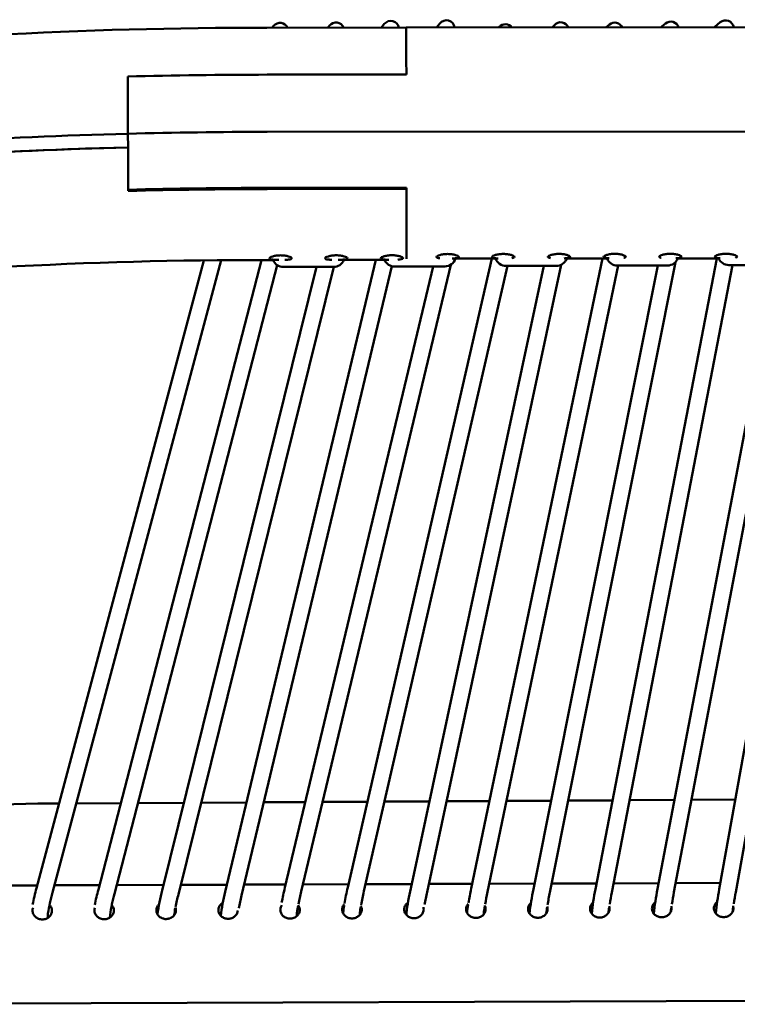
# Model space of a CAD drawing. Units: millimetres. Extents: x 0 to 420, y 0 to 247.
# Drawn here: x 247 to 264, y 221 to 245 of the extents above; entities that cross this region are included whole.
import ezdxf

# ---------------------------------------------------------------- set-up
doc = ezdxf.new("R2010")
doc.units = ezdxf.units.MM
doc.header["$LTSCALE"] = 0.75
doc.layers.add('Visible', color=7, linetype='Continuous', lineweight=50)

msp = doc.modelspace()

# ---------------------------------------------------------------- linework, layer by layer
at = {"layer": 'Visible', "extrusion": (0, 0, -1)}
for p, q in [((378.01482, 244.64365), (256.04544, 244.5328)), ((256.77376, 244.53346), (256.85086, 244.63163)), ((262.13883, 244.53834), (262.25303, 244.63175)), ((263.43724, 244.55474), (263.56403, 244.66036)), ((252.71209, 244.52961), (256.04539, 244.53265)), ((252.83677, 244.52972), (252.8722, 244.57242)), ((254.168, 244.53094), (254.20962, 244.58182)), ((255.45157, 244.53211), (255.52119, 244.61911)), ((258.25904, 244.53481), (258.27109, 244.54817)), ((259.54392, 244.53598), (259.59459, 244.59316)), ((260.82848, 244.53715), (260.9149, 244.60707)), ((256.0496, 243.40828), (256.04951, 243.47337)), ((256.04956, 243.47352), (256.04965, 243.40828)), ((249.38256, 243.36005), (249.38251, 243.35607)), ((249.38251, 243.35988), (249.38445, 241.98977)), ((249.38256, 243.36005), (249.3845, 241.98994)), ((256.04965, 243.40828), (252.71633, 243.40525)), ((381.35428, 242.15205), (252.71827, 242.03514)), ((249.38445, 241.98977), (249.38445, 241.98976)), ((249.38445, 241.98976), (249.38491, 241.66354)), ((249.38445, 241.98976), (249.38445, 241.98976)), ((249.3845, 241.98994), (249.38446, 241.98612)), ((249.38491, 241.66354), (249.38639, 240.61965)), ((252.71995, 240.69341), (256.05327, 240.69656)), ((252.72016, 240.66486), (256.05348, 240.66791)), ((256.05327, 240.69656), (256.05299, 240.66791)), ((256.05327, 240.69656), (256.05331, 240.66791)), ((256.05348, 240.66791), (256.05358, 240.60267)), ((247.57973, 223.80968), (251.61275, 238.95888)), ((248.675, 223.88256), (252.57757, 238.96462)), ((251.71469, 223.82915), (255.32307, 238.96721)), ((252.71831, 238.96483), (252.89186, 238.96499)), ((254.5177, 238.96647), (255.54946, 238.96741)), ((254.64585, 223.92962), (258.1006, 238.99846)), ((256.05253, 239.02375), (256.05224, 238.99634)), ((257.21568, 238.99762), (258.19051, 238.99854)), ((257.60177, 223.90528), (260.74577, 239.00095)), ((259.88508, 239.00014), (260.85708, 239.00106)), ((260.5779, 223.89054), (263.4853, 239.00354)), ((262.45757, 223.82126), (265.34334, 239.00529)), ((262.55166, 239.00266), (263.52642, 239.00358)), ((247.19319, 223.91258), (251.19755, 238.95409)), ((249.06225, 223.78236), (252.95883, 238.8413)), ((250.20366, 223.86261), (253.90204, 238.79898)), ((250.59193, 223.76647), (254.31426, 238.79953)), ((252.10379, 223.73641), (255.6991, 238.81964)), ((254.3047, 238.79935), (253.1047, 238.79826)), ((253.1422, 223.92895), (256.69104, 238.81063)), ((253.53129, 223.83616), (257.11186, 238.85088)), ((255.03574, 223.84023), (258.47038, 238.82137)), ((256.9713, 238.81089), (255.7713, 238.8098)), ((256.15517, 223.90545), (259.3435, 238.82216)), ((256.54633, 223.82184), (259.75878, 238.85136)), ((257.99336, 223.82372), (261.11935, 238.83289)), ((259.6379, 238.82243), (258.4379, 238.82134)), ((259.09384, 223.89373), (262.06961, 238.83375)), ((259.48614, 223.81559), (262.49303, 238.91187)), ((260.9707, 223.81497), (263.86203, 238.84449)), ((262.3045, 238.83396), (261.1045, 238.83287)), ((262.0646, 223.89594), (264.9058, 238.84544)), ((263.54248, 223.89342), (266.23566, 238.94778)), ((264.9711, 238.8455), (263.7711, 238.84441)), ((263.93623, 223.82298), (266.62561, 238.85612)), ((254.04256, 225.98014), (255.11737, 225.98625)), ((255.52828, 225.98859), (256.60172, 225.99469)), ((257.01126, 225.99702), (258.03863, 226.00287)), ((258.4477, 226.00519), (259.51562, 226.01127)), ((259.92394, 226.01359), (260.98749, 226.01964)), ((261.39527, 226.02196), (262.46982, 226.02807)), ((262.87742, 226.03039), (263.92585, 226.03635)), ((247.51475, 225.943), (247.73406, 225.94425)), ((248.14862, 225.94661), (249.21065, 225.95265)), ((249.62443, 225.955), (250.7233, 225.96125)), ((251.13596, 225.9636), (252.22494, 225.9698)), ((252.63671, 225.97214), (253.63079, 225.97779)), ((247.21194, 223.98301), (241.70978, 223.96387)), ((248.70234, 223.98819), (247.62626, 223.98445)), ((250.23607, 223.99353), (249.11588, 223.98963)), ((251.75513, 223.99882), (250.64851, 223.99497)), ((253.16002, 224.0037), (252.16668, 224.00025)), ((254.66404, 224.00894), (253.57158, 224.00513)), ((256.17841, 224.0142), (255.07474, 224.01036)), ((257.6255, 224.01924), (256.58775, 224.01563)), ((259.11988, 224.02444), (258.03438, 224.02066)), ((260.60465, 224.0296), (259.52802, 224.02586)), ((262.09099, 224.03477), (261.01226, 224.03102)), ((263.56869, 224.03991), (262.49842, 224.03619)), ((247.46559, 223.20464), (247.46867, 223.30671)), ((248.95318, 223.21262), (248.95471, 223.27859)), ((253.42697, 223.24659), (253.42984, 223.32627)), ((254.53812, 223.3119), (254.53889, 223.34033)), ((254.93741, 223.28035), (254.93874, 223.32942)), ((256.05098, 223.27519), (256.05324, 223.32304)), ((257.9018, 223.28788), (257.90254, 223.30552)), ((258.99999, 223.30785), (259.00006, 223.30987)), ((260.48822, 223.30616), (260.48822, 223.30616)), ((261.97762, 223.30354), (261.97767, 223.30822)), ((263.45703, 223.31362), (263.45718, 223.31691)), ((287.20096, 221.29123), (241.73765, 221.13307))]:
    msp.add_line(p, q, dxfattribs=at)
for centre, radius, start, end in [((-253.0261, 244.44469), 0.2, 39.689579, 154.731884), ((-254.36443, 244.4552), 0.2, 39.27897, 157.6405), ((-255.67735, 244.49416), 0.2, 38.663234, 168.951103), ((-257.00814, 244.50808), 0.2, 38.150285, 172.595545), ((-259.74428, 244.46052), 0.2, 41.54335, 157.726668), ((-261.0407, 244.45159), 0.2, 51.023897, 154.559494), ((-262.37966, 244.47695), 0.2, 50.715965, 162.005837), ((-263.69205, 244.5067), 0.2, 50.202824, 170.436316), ((-252.45948, 131.41027), 113.11824, 83.451178, 90.127947), ((-258.41959, 244.41419), 0.2, 42.056871, 142.803897), ((-252.46585, 129.06694), 109.8968, 83.459217, 90.131621), ((-253.10407, 239.06496), 0.26669, 269.864853, 337.975666), ((-254.30485, 239.06598), 0.26662, 201.907501, 270.031796), ((-255.7707, 239.07657), 0.26676, 269.871654, 335.84082), ((-256.97151, 239.07736), 0.26646, 197.411883, 270.045814), ((-258.43724, 239.08795), 0.2666, 269.857213, 340.402967), ((-259.63808, 239.08897), 0.26654, 199.467894, 270.03928), ((-261.10387, 239.09956), 0.26667, 269.863754, 338.322228), ((-262.30465, 239.10058), 0.26661, 201.548923, 270.032905), ((-263.7705, 239.11117), 0.26675, 269.870469, 336.212153), ((-247.70262, 189.4042), 36.53916, 75.249998, 89.705407), ((-254.24238, 222.00936), 7.30158, 11.987707, 15.109145), ((-255.9462, 221.97796), 7.51649, 11.783062, 14.678211), ((-254.3297, 222.7418), 4.27506, 7.392664, 15.197187), ((-261.74891, 221.85604), 8.85281, 11.186003, 13.541656), ((-261.17267, 222.71813), 5.15552, 6.738793, 13.313317), ((-268.25064, 221.66962), 10.88102, 10.020171, 11.856667), ((-264.12646, 222.77681), 5.15451, 5.936452, 12.513139), ((-265.56302, 222.81744), 5.09876, 5.500777, 12.148056), ((-266.67955, 222.90397), 4.71974, 4.913997, 12.131082), ((-269.77839, 222.66727), 6.35489, 5.867704, 11.123938), ((-251.57154, 222.65633), 4.15462, 9.007407, 16.1155), ((-253.06123, 222.65712), 4.15381, 8.605656, 15.715637), ((-258.12526, 221.88739), 7.76414, 11.726861, 14.005753), ((-255.76553, 222.76187), 4.18853, 6.745337, 14.760383), ((-259.65088, 221.92372), 7.76172, 11.225819, 13.505664), ((-270.14111, 221.67887), 10.8671, 9.722013, 11.33956), ((-271.74118, 221.73077), 10.97028, 9.438925, 10.951964), ((-252.27049, 223.06542), 1.79199, 6.498457, 12.212219), ((-255.03268, 223.15774), 1.61176, 6.002186, 12.119826), ((-255.85402, 223.2626), 1.31742, 3.382555, 10.217419), ((-256.36709, 223.19654), 1.43459, 5.315229, 11.077835), ((-259.86633, 223.11506), 1.97308, 5.539645, 10.582134), ((-261.87059, 223.04796), 2.48381, 6.183682, 9.469615)]:
    msp.add_arc(centre, radius, start, end, dxfattribs=at)
at = {"layer": 'Visible'}
for centre, radius, start, end in [((262.93435, 222.00442), 8.50913, 166.923583, 169.536503), ((262.28215, 221.73528), 8.99951, 166.50005, 168.457569), ((263.43363, 221.89656), 8.61987, 166.968506, 169.198207), ((267.16573, 221.53743), 10.86232, 167.859716, 169.481719), ((268.73158, 221.57365), 10.97142, 168.165542, 169.732485), ((272.46258, 221.9078), 10.18633, 169.172918, 170.810706), ((277.14486, 221.44719), 13.42058, 169.803442, 171.036283), ((259.31866, 223.18661), 1.82093, 169.664168, 175.625826), ((263.53586, 223.03787), 2.66116, 171.195313, 173.661106), ((264.80637, 223.0872), 2.43936, 171.803618, 173.787924), ((267.52937, 222.91384), 3.69362, 171.696799, 173.223336)]:
    msp.add_arc(centre, radius, start, end, dxfattribs=at)
at = {"layer": 'Visible', "extrusion": (0, 0, -1)}
for centre, major_axis, ratio, start_param, end_param in [((256.04665, 243.19947), (-0.00121, 1.33333), 0.00241827, -0.01517941, 1.36378331), ((256.0466, 243.19931), (-0.00121, 1.33333), 0.00241827, -0.00000001, 1.36378331), ((252.65934, 236.44761), (27.18387, 0.03851), 0.20553701, 4.24997478, 4.59191504), ((252.66533, 235.10604), (27.18387, 0.03851), 0.20553701, 4.59176353, 4.71468951), ((252.66153, 235.07749), (27.18387, 0.03851), 0.20553701, 4.59190584, 4.71483703), ((256.05068, 240.32861), (-0.00122, 1.33333), 0.00240629, 1.36378331, 2.93457964), ((257.03728, 239.03962), (0.26667, 0.00038), 0.20553701, 2.89121143, 3.39657194), ((257.03728, 239.03962), (0.26667, 0.00038), 0.20553701, -0.25038122, 0.25497929), ((258.37061, 239.04088), (0.26667, 0.00038), 0.20553701, 2.89121143, 3.39657194), ((258.37061, 239.04088), (0.26667, 0.00038), 0.20553701, -0.25038122, 0.25497929), ((259.70394, 239.04214), (0.26667, 0.00038), 0.20553701, 2.89121143, 3.39657194), ((259.70394, 239.04214), (0.26667, 0.00038), 0.20553701, -0.25038122, 0.25497929), ((261.03727, 239.0434), (0.26667, 0.00038), 0.20553701, 2.89121143, 3.39657194), ((261.03727, 239.0434), (0.26667, 0.00038), 0.20553701, -0.25038122, 0.25497929), ((262.37059, 239.04466), (0.26667, 0.00038), 0.20553701, 2.89121143, 3.39657194), ((262.37059, 239.04466), (0.26667, 0.00038), 0.20553701, -0.25038122, 0.25497929), ((263.70392, 239.04592), (0.26667, 0.00038), 0.20553701, 2.89121143, 3.39657194), ((263.70392, 239.04592), (0.26667, 0.00038), 0.20553701, -0.25038122, 0.25497929)]:
    msp.add_ellipse(centre, major_axis=major_axis, ratio=ratio, start_param=start_param, end_param=end_param, dxfattribs=at)
at = {"layer": 'Visible'}
for centre, major_axis, start_param, end_param in [((252.65712, 237.81788), (27.18387, 0.03851), 1.5683268, 1.69125802), ((252.65906, 236.44777), (27.18387, 0.03851), 1.5683268, 1.69125802), ((252.65959, 236.4476), (27.18387, 0.03851), 1.69127954, 2.03321805), ((252.66005, 236.12138), (27.18387, 0.03851), 1.69127947, 2.09475566), ((252.66005, 236.12138), (27.18387, 0.03851), 1.69127947, 2.03321805), ((253.03728, 239.00731), (0.26667, 0.00038), 2.88679849, 3.39215903), ((253.03728, 239.00731), (0.26667, 0.00038), -0.25545947, 0.24990107), ((254.37061, 239.00852), (0.26667, 0.00038), 2.88667205, 3.39203257), ((254.37061, 239.00852), (0.26667, 0.00038), -0.255333, 0.25002752), ((255.70393, 239.00973), (0.26667, 0.00038), 2.8865456, 3.39190612), ((255.70393, 239.00973), (0.26667, 0.00038), -0.25520655, 0.25015396)]:
    msp.add_ellipse(centre, major_axis=major_axis, ratio=0.20553701, start_param=start_param, end_param=end_param, dxfattribs=at)
for points in [[(263.41997, 244.5395), (263.42552, 244.54467), (263.43126, 244.54975), (263.43724, 244.55474)], [(256.46013, 223.36677), (256.4606, 223.37002), (256.46109, 223.37337), (256.4616, 223.37681)]]:
    msp.add_open_spline(points, degree=3, dxfattribs=at)
for points, knots in [([(252.77896, 238.99335), (252.78202, 238.9909), (252.78594, 238.98863), (252.80418, 238.98069), (252.8246, 238.97657), (252.87177, 238.97113), (252.9017, 238.96943), (252.95401, 238.96791), (252.97451, 238.96757), (252.99497, 238.9674)], [-0.505460747, -0.505460747, -0.505460747, -0.505460747, -0.452801291, -0.452801291, -0.30208319, -0.30208319, -0.151041595, -0.151041595, -0.061449596, -0.061449596, -0.061449596, -0.061449596]), ([(253.29564, 239.02123), (253.29257, 239.02369), (253.28864, 239.02629), (253.27037, 239.03654), (253.24994, 239.0447), (253.20276, 239.05865), (253.17282, 239.06535), (253.10715, 239.07452), (253.07139, 239.07692), (253.03783, 239.07689), (253.0043, 239.07686), (252.96855, 239.0744), (252.90282, 239.06512), (252.87282, 239.05838), (252.82541, 239.04435), (252.80482, 239.03615), (252.78633, 239.02584), (252.78233, 239.02323), (252.7792, 239.02076)], [-0.50571472, -0.50571472, -0.50571472, -0.50571472, -0.45280221, -0.45280221, -0.30208362, -0.30208362, -0.15104181, -0.15104181, 0, 0, 0, 0.15089313, 0.15089313, 0.30178625, 0.30178625, 0.45265357, 0.45265357, 0.50570948, 0.50570948, 0.50570948, 0.50570948]), ([(253.14156, 238.96874), (253.17337, 238.96977), (253.20237, 238.9715), (253.24913, 238.97694), (253.26973, 238.9811), (253.2882, 238.98908), (253.29218, 238.99136), (253.29531, 238.99382)], [0.155084228, 0.155084228, 0.155084228, 0.155084228, 0.301785318, 0.301785318, 0.452652402, 0.452652402, 0.505455483, 0.505455483, 0.505455483, 0.505455483]), ([(254.11228, 238.99457), (254.11535, 238.99211), (254.11928, 238.98984), (254.13757, 238.98189), (254.15803, 238.97777), (254.20458, 238.97241), (254.23348, 238.97074), (254.26521, 238.96977)], [-0.505503761, -0.505503761, -0.505503761, -0.505503761, -0.452652624, -0.452652624, -0.301785496, -0.301785496, -0.155107482, -0.155107482, -0.155107482, -0.155107482]), ([(254.62896, 239.02245), (254.62589, 239.02491), (254.62196, 239.0275), (254.6037, 239.03775), (254.58327, 239.04591), (254.53609, 239.05985), (254.50615, 239.06656), (254.44047, 239.07573), (254.40472, 239.07813), (254.37116, 239.0781), (254.33759, 239.07807), (254.30182, 239.0756), (254.23603, 239.06631), (254.20602, 239.05955), (254.15864, 239.04553), (254.13809, 239.03733), (254.11964, 239.02704), (254.11566, 239.02444), (254.11254, 239.02197)], [-0.50566645, -0.50566645, -0.50566645, -0.50566645, -0.45280203, -0.45280203, -0.30208354, -0.30208354, -0.15104177, -0.15104177, 0, 0, 0, 0.15104177, 0.15104177, 0.30208354, 0.30208354, 0.45280203, 0.45280203, 0.50566645, 0.50566645, 0.50566645, 0.50566645]), ([(254.41399, 238.96871), (254.43372, 238.96893), (254.45346, 238.96929), (254.50515, 238.9709), (254.53517, 238.97264), (254.58256, 238.97817), (254.60312, 238.98233), (254.62156, 238.99031), (254.62553, 238.99258), (254.62865, 238.99504)], [0.064745911, 0.064745911, 0.064745911, 0.064745911, 0.151041636, 0.151041636, 0.302083272, 0.302083272, 0.452801465, 0.452801465, 0.505509019, 0.505509019, 0.505509019, 0.505509019]), ([(255.4456, 238.99579), (255.44867, 238.99332), (255.45261, 238.99105), (255.4709, 238.9831), (255.49136, 238.97898), (255.53857, 238.97355), (255.56847, 238.97186), (255.61176, 238.9706), (255.62254, 238.97036), (255.63345, 238.97018)], [-0.505552039, -0.505552039, -0.505552039, -0.505552039, -0.452652847, -0.452652847, -0.301785674, -0.301785674, -0.150892837, -0.150892837, -0.102689834, -0.102689834, -0.102689834, -0.102689834]), ([(255.96228, 239.02367), (255.95921, 239.02613), (255.95528, 239.02872), (255.93703, 239.03896), (255.9166, 239.04712), (255.86941, 239.06106), (255.83948, 239.06776), (255.7738, 239.07694), (255.73805, 239.07934), (255.70449, 239.07931), (255.67096, 239.07928), (255.63521, 239.07682), (255.56948, 239.06754), (255.53948, 239.06079), (255.49207, 239.04677), (255.47148, 239.03857), (255.45299, 239.02827), (255.449, 239.02567), (255.44587, 239.02319)], [-0.50561818, -0.50561818, -0.50561818, -0.50561818, -0.45280186, -0.45280186, -0.30208346, -0.30208346, -0.15104173, -0.15104173, 0, 0, 0, 0.15089295, 0.15089295, 0.3017859, 0.3017859, 0.45265313, 0.45265313, 0.50561293, 0.50561293, 0.50561293, 0.50561293]), ([(255.84627, 238.97284), (255.8632, 238.97381), (255.87873, 238.97505), (255.91589, 238.97939), (255.93645, 238.98354), (255.95489, 238.99152), (255.95887, 238.9938), (255.96198, 238.99626)], [0.216184644, 0.216184644, 0.216184644, 0.216184644, 0.302083353, 0.302083353, 0.452801639, 0.452801639, 0.505557292, 0.505557292, 0.505557292, 0.505557292]), ([(256.85456, 239.00547), (256.85244, 239.00569), (256.85036, 239.00592), (256.82472, 239.00887), (256.80426, 239.01298), (256.78596, 239.02093), (256.78202, 239.02321), (256.77895, 239.02568)], [1.498507526, 1.498507526, 1.498507526, 1.498507526, 1.511496648, 1.511496648, 1.662363848, 1.662363848, 1.715293347, 1.715293347, 1.715293347, 1.715293347]), ([(256.77921, 239.05308), (256.78233, 239.05555), (256.78631, 239.05814), (256.80474, 239.06842), (256.82529, 239.07662), (256.87266, 239.09065), (256.90267, 239.0974), (256.96845, 239.1067), (257.00423, 239.10916), (257.07136, 239.10923), (257.10711, 239.10683), (257.17279, 239.09766), (257.20273, 239.09096), (257.24992, 239.07702), (257.27035, 239.06886), (257.28861, 239.05862), (257.29254, 239.05603), (257.29561, 239.05357)], [0.70412313, 0.70412313, 0.70412313, 0.70412313, 0.75690911, 0.75690911, 0.90762746, 0.90762746, 1.05866916, 1.05866916, 1.20971086, 1.20971086, 1.36075256, 1.36075256, 1.51179427, 1.51179427, 1.66251261, 1.66251261, 1.7152986, 1.7152986, 1.7152986, 1.7152986]), ([(257.29534, 239.02616), (257.29223, 239.0237), (257.28825, 239.02142), (257.26981, 239.01344), (257.24926, 239.00929), (257.20331, 239.00392), (257.17547, 239.00223), (257.1449, 239.00118)], [0.704123127, 0.704123127, 0.704123127, 0.704123127, 0.756909112, 0.756909112, 0.907627457, 0.907627457, 1.049525294, 1.049525294, 1.049525294, 1.049525294]), ([(258.24946, 239.00269), (258.22394, 239.00369), (258.20074, 239.00522), (258.15805, 239.01013), (258.13759, 239.01424), (258.11929, 239.02219), (258.11535, 239.02447), (258.11227, 239.02693)], [1.389534455, 1.389534455, 1.389534455, 1.389534455, 1.511496648, 1.511496648, 1.662363848, 1.662363848, 1.715293347, 1.715293347, 1.715293347, 1.715293347]), ([(258.11254, 239.05434), (258.11566, 239.05681), (258.11963, 239.0594), (258.13807, 239.06968), (258.15862, 239.07788), (258.20599, 239.0919), (258.236, 239.09866), (258.30178, 239.10796), (258.33756, 239.11042), (258.40469, 239.11049), (258.44044, 239.10809), (258.50612, 239.09891), (258.53606, 239.09222), (258.58325, 239.07828), (258.60368, 239.07012), (258.62194, 239.05988), (258.62587, 239.05729), (258.62894, 239.05483)], [0.70412313, 0.70412313, 0.70412313, 0.70412313, 0.75690911, 0.75690911, 0.90762746, 0.90762746, 1.05866916, 1.05866916, 1.20971086, 1.20971086, 1.36075256, 1.36075256, 1.51179427, 1.51179427, 1.66251261, 1.66251261, 1.7152986, 1.7152986, 1.7152986, 1.7152986]), ([(258.62867, 239.02742), (258.62555, 239.02496), (258.62158, 239.02268), (258.60584, 239.01587), (258.59043, 239.01225), (258.57255, 239.00958)], [0.704123127, 0.704123127, 0.704123127, 0.704123127, 0.756909112, 0.756909112, 0.877869483, 0.877869483, 0.877869483, 0.877869483]), ([(259.50142, 239.01044), (259.48356, 239.01308), (259.46821, 239.01667), (259.4526, 239.02346), (259.44867, 239.02573), (259.4456, 239.02819)], [1.541249619, 1.541249619, 1.541249619, 1.541249619, 1.662512611, 1.662512611, 1.715298596, 1.715298596, 1.715298596, 1.715298596]), ([(259.44587, 239.0556), (259.44899, 239.05806), (259.45296, 239.06066), (259.4714, 239.07094), (259.49195, 239.07914), (259.53932, 239.09316), (259.56933, 239.09992), (259.63511, 239.10922), (259.67089, 239.11168), (259.73802, 239.11175), (259.77377, 239.10935), (259.83945, 239.10017), (259.86939, 239.09347), (259.91658, 239.07954), (259.93701, 239.07138), (259.95527, 239.06114), (259.9592, 239.05855), (259.96227, 239.05609)], [0.70412313, 0.70412313, 0.70412313, 0.70412313, 0.75690911, 0.75690911, 0.90762746, 0.90762746, 1.05866916, 1.05866916, 1.20971086, 1.20971086, 1.36075256, 1.36075256, 1.51179427, 1.51179427, 1.66251261, 1.66251261, 1.7152986, 1.7152986, 1.7152986, 1.7152986]), ([(259.962, 239.02868), (259.95888, 239.02622), (259.95491, 239.02394), (259.93647, 239.01596), (259.91592, 239.0118), (259.87343, 239.00685), (259.85063, 239.00529), (259.82558, 239.00423)], [0.704123127, 0.704123127, 0.704123127, 0.704123127, 0.756909112, 0.756909112, 0.907627457, 0.907627457, 1.027506682, 1.027506682, 1.027506682, 1.027506682]), ([(260.90485, 239.00569), (260.88371, 239.00668), (260.86444, 239.00807), (260.82461, 239.01266), (260.80419, 239.01678), (260.78593, 239.02472), (260.782, 239.02699), (260.77893, 239.02945)], [1.40776057, 1.40776057, 1.40776057, 1.40776057, 1.511794266, 1.511794266, 1.662512611, 1.662512611, 1.715298596, 1.715298596, 1.715298596, 1.715298596]), ([(260.7792, 239.05686), (260.78232, 239.05932), (260.78629, 239.06192), (260.80473, 239.0722), (260.82528, 239.0804), (260.87265, 239.09442), (260.90266, 239.10118), (260.96844, 239.11047), (261.00422, 239.11294), (261.07134, 239.113), (261.1071, 239.11061), (261.17278, 239.10143), (261.20271, 239.09473), (261.24991, 239.0808), (261.27034, 239.07264), (261.2886, 239.06239), (261.29253, 239.0598), (261.2956, 239.05735)], [0.70412313, 0.70412313, 0.70412313, 0.70412313, 0.75690911, 0.75690911, 0.90762746, 0.90762746, 1.05866916, 1.05866916, 1.20971086, 1.20971086, 1.36075256, 1.36075256, 1.51179427, 1.51179427, 1.66251261, 1.66251261, 1.7152986, 1.7152986, 1.7152986, 1.7152986]), ([(261.29533, 239.02994), (261.29221, 239.02748), (261.28824, 239.0252), (261.27593, 239.01987), (261.2663, 239.01715), (261.25522, 239.01489)], [0.704123127, 0.704123127, 0.704123127, 0.704123127, 0.756909112, 0.756909112, 0.839991585, 0.839991585, 0.839991585, 0.839991585]), ([(262.15213, 239.01572), (262.14106, 239.01795), (262.13147, 239.02067), (262.11926, 239.02598), (262.11533, 239.02825), (262.11226, 239.03071)], [1.579164564, 1.579164564, 1.579164564, 1.579164564, 1.662512611, 1.662512611, 1.715298596, 1.715298596, 1.715298596, 1.715298596]), ([(262.11253, 239.05812), (262.11565, 239.06058), (262.11962, 239.06318), (262.13806, 239.07346), (262.1586, 239.08165), (262.20598, 239.09568), (262.23599, 239.10244), (262.30177, 239.11173), (262.33754, 239.1142), (262.40467, 239.11426), (262.44043, 239.11186), (262.50611, 239.10269), (262.53604, 239.09599), (262.58324, 239.08205), (262.60367, 239.0739), (262.62193, 239.06365), (262.62586, 239.06106), (262.62893, 239.0586)], [0.70412313, 0.70412313, 0.70412313, 0.70412313, 0.75690911, 0.75690911, 0.90762746, 0.90762746, 1.05866916, 1.05866916, 1.20971086, 1.20971086, 1.36075256, 1.36075256, 1.51179427, 1.51179427, 1.66251261, 1.66251261, 1.7152986, 1.7152986, 1.7152986, 1.7152986]), ([(262.62866, 239.0312), (262.62554, 239.02873), (262.62157, 239.02646), (262.60313, 239.01848), (262.58258, 239.01432), (262.54294, 239.0097), (262.52412, 239.0083), (262.50349, 239.00727)], [0.704123127, 0.704123127, 0.704123127, 0.704123127, 0.756909112, 0.756909112, 0.907627457, 0.907627457, 1.009312852, 1.009312852, 1.009312852, 1.009312852]), ([(263.56248, 239.00866), (263.54487, 239.00961), (263.52876, 239.01086), (263.49127, 239.01518), (263.47084, 239.0193), (263.45259, 239.02724), (263.44866, 239.02951), (263.44559, 239.03197)], [1.422773471, 1.422773471, 1.422773471, 1.422773471, 1.511794266, 1.511794266, 1.662512611, 1.662512611, 1.715298596, 1.715298596, 1.715298596, 1.715298596]), ([(263.44586, 239.05938), (263.44898, 239.06184), (263.45295, 239.06444), (263.47139, 239.07472), (263.49193, 239.08291), (263.53931, 239.09694), (263.56932, 239.1037), (263.6351, 239.11299), (263.67087, 239.11546), (263.738, 239.11552), (263.77376, 239.11312), (263.83944, 239.10395), (263.86937, 239.09725), (263.91657, 239.08331), (263.937, 239.07515), (263.95526, 239.06491), (263.95919, 239.06232), (263.96226, 239.05986)], [0.70412313, 0.70412313, 0.70412313, 0.70412313, 0.75690911, 0.75690911, 0.90762746, 0.90762746, 1.05866916, 1.05866916, 1.20971086, 1.20971086, 1.36075256, 1.36075256, 1.51179427, 1.51179427, 1.66251261, 1.66251261, 1.7152986, 1.7152986, 1.7152986, 1.7152986]), ([(263.96199, 239.03246), (263.95887, 239.02999), (263.9549, 239.02772), (263.94573, 239.02375), (263.94064, 239.02203), (263.93496, 239.02049)], [0.704123127, 0.704123127, 0.704123127, 0.704123127, 0.756909112, 0.756909112, 0.805282681, 0.805282681, 0.805282681, 0.805282681]), ([(247.11143, 223.44429), (247.10243, 223.42223), (247.09801, 223.39861), (247.09827, 223.3505), (247.1041, 223.32281), (247.12821, 223.27088), (247.14651, 223.24667), (247.18855, 223.20879), (247.21474, 223.19244), (247.27212, 223.17074), (247.30332, 223.16542), (247.33255, 223.16552)], [1.510854212, 1.510854212, 1.510854212, 1.510854212, 1.633194174, 1.633194174, 1.769079318, 1.769079318, 1.904964461, 1.904964461, 2.036501357, 2.036501357, 2.168038254, 2.168038254, 2.168038254, 2.168038254]), ([(247.33255, 223.16552), (247.36178, 223.16562), (247.39292, 223.17116), (247.45009, 223.19325), (247.47612, 223.20979), (247.51778, 223.24796), (247.53584, 223.2723), (247.55941, 223.3244), (247.56493, 223.35212), (247.56465, 223.40394), (247.55833, 223.43152), (247.53588, 223.47631), (247.52198, 223.49452), (247.50574, 223.50993)], [0, 0, 0, 0, 0.131536896, 0.131536896, 0.263073792, 0.263073792, 0.398958936, 0.398958936, 0.534844079, 0.534844079, 0.677081012, 0.677081012, 0.79077404, 0.79077404, 0.79077404, 0.79077404]), ([(248.59306, 223.44515), (248.5852, 223.42434), (248.58133, 223.4023), (248.58159, 223.35566), (248.58741, 223.32797), (248.61153, 223.27604), (248.62983, 223.25183), (248.67187, 223.21395), (248.69806, 223.1976), (248.75544, 223.1759), (248.78663, 223.17058), (248.81586, 223.17068)], [1.51877408, 1.51877408, 1.51877408, 1.51877408, 1.633194174, 1.633194174, 1.769079318, 1.769079318, 1.904964461, 1.904964461, 2.036501357, 2.036501357, 2.168038254, 2.168038254, 2.168038254, 2.168038254]), ([(248.81586, 223.17068), (248.84509, 223.17078), (248.87623, 223.17632), (248.93341, 223.19842), (248.95943, 223.21495), (249.00109, 223.25312), (249.01915, 223.27746), (249.04272, 223.32956), (249.04825, 223.35728), (249.04797, 223.4091), (249.04165, 223.43668), (249.02065, 223.47857), (249.00928, 223.49432), (248.99603, 223.50816)], [0, 0, 0, 0, 0.131536896, 0.131536896, 0.263073792, 0.263073792, 0.398958936, 0.398958936, 0.534844079, 0.534844079, 0.677081012, 0.677081012, 0.774152039, 0.774152039, 0.774152039, 0.774152039]), ([(250.12681, 223.52328), (250.1088, 223.5069), (250.09346, 223.48706), (250.07063, 223.44026), (250.06462, 223.41264), (250.06491, 223.36094), (250.07067, 223.33339), (250.09457, 223.28167), (250.11271, 223.25753), (250.15459, 223.21952), (250.18085, 223.20301), (250.23846, 223.18112), (250.2698, 223.17574), (250.29918, 223.17584)], [1.366720232, 1.366720232, 1.366720232, 1.366720232, 1.490957242, 1.490957242, 1.633194174, 1.633194174, 1.768409713, 1.768409713, 1.903625253, 1.903625253, 2.035831458, 2.035831458, 2.168037663, 2.168037663, 2.168037663, 2.168037663]), ([(250.29918, 223.17584), (250.32841, 223.17594), (250.35955, 223.18148), (250.41672, 223.20358), (250.44275, 223.22011), (250.48441, 223.25828), (250.50247, 223.28262), (250.52604, 223.33472), (250.53157, 223.36244), (250.53131, 223.40879), (250.52731, 223.43048), (250.51943, 223.45098)], [0, 0, 0, 0, 0.131536896, 0.131536896, 0.263073792, 0.263073792, 0.398958936, 0.398958936, 0.534844079, 0.534844079, 0.647674565, 0.647674565, 0.647674565, 0.647674565]), ([(251.65479, 223.55969), (251.64126, 223.55244), (251.62889, 223.54418), (251.59666, 223.51776), (251.57831, 223.49538), (251.55395, 223.44542), (251.54794, 223.4178), (251.54822, 223.36598), (251.55405, 223.33829), (251.57816, 223.28636), (251.59647, 223.26215), (251.6385, 223.22427), (251.66469, 223.20792), (251.72208, 223.18622), (251.75327, 223.1809), (251.7825, 223.181)], [1.277244759, 1.277244759, 1.277244759, 1.277244759, 1.348720309, 1.348720309, 1.490957242, 1.490957242, 1.633194174, 1.633194174, 1.769079318, 1.769079318, 1.904964461, 1.904964461, 2.036501357, 2.036501357, 2.168038254, 2.168038254, 2.168038254, 2.168038254]), ([(253.07028, 223.50868), (253.06219, 223.49836), (253.05515, 223.48725), (253.03726, 223.45058), (253.03126, 223.42296), (253.03154, 223.37126), (253.03731, 223.34371), (253.0612, 223.29199), (253.07934, 223.26785), (253.12122, 223.22984), (253.14749, 223.21333), (253.2051, 223.19144), (253.23644, 223.18606), (253.26582, 223.18616)], [1.424424987, 1.424424987, 1.424424987, 1.424424987, 1.490957242, 1.490957242, 1.633194174, 1.633194174, 1.768409713, 1.768409713, 1.903625253, 1.903625253, 2.035831458, 2.035831458, 2.168037663, 2.168037663, 2.168037663, 2.168037663]), ([(253.26582, 223.18616), (253.29505, 223.18626), (253.32619, 223.1918), (253.38336, 223.2139), (253.40938, 223.23043), (253.45104, 223.2686), (253.46911, 223.29294), (253.49268, 223.34504), (253.4982, 223.37276), (253.49792, 223.42459), (253.4916, 223.45216), (253.47307, 223.48914), (253.46557, 223.50059), (253.45697, 223.51118)], [0, 0, 0, 0, 0.131536896, 0.131536896, 0.263073792, 0.263073792, 0.398958936, 0.398958936, 0.534844079, 0.534844079, 0.677081012, 0.677081012, 0.746098491, 0.746098491, 0.746098491, 0.746098491]), ([(254.56493, 223.52709), (254.55203, 223.51327), (254.54099, 223.49759), (254.52058, 223.45574), (254.51457, 223.42812), (254.51486, 223.3763), (254.52068, 223.34862), (254.54479, 223.29668), (254.5631, 223.27247), (254.60514, 223.23459), (254.63133, 223.21824), (254.68871, 223.19654), (254.7199, 223.19122), (254.74913, 223.19132)], [1.394915402, 1.394915402, 1.394915402, 1.394915402, 1.490957242, 1.490957242, 1.633194174, 1.633194174, 1.769079318, 1.769079318, 1.904964461, 1.904964461, 2.036501357, 2.036501357, 2.168038254, 2.168038254, 2.168038254, 2.168038254]), ([(254.74913, 223.19132), (254.77836, 223.19142), (254.8095, 223.19696), (254.86667, 223.21906), (254.8927, 223.23559), (254.93436, 223.27376), (254.95242, 223.2981), (254.97599, 223.3502), (254.98152, 223.37792), (254.98123, 223.42975), (254.97491, 223.45732), (254.9615, 223.48408), (254.96054, 223.48593), (254.95953, 223.48776)], [0, 0, 0, 0, 0.131536896, 0.131536896, 0.263073792, 0.263073792, 0.398958936, 0.398958936, 0.534844079, 0.534844079, 0.677081012, 0.677081012, 0.687725527, 0.687725527, 0.687725527, 0.687725527]), ([(256.08754, 223.56502), (256.0806, 223.56052), (256.07409, 223.55576), (256.04661, 223.53324), (256.02827, 223.51086), (256.0039, 223.4609), (255.99789, 223.43328), (255.99818, 223.38146), (256.004, 223.35378), (256.02811, 223.30184), (256.04642, 223.27763), (256.08846, 223.23975), (256.11464, 223.2234), (256.17203, 223.2017), (256.20322, 223.19638), (256.23245, 223.19648)], [1.30879021, 1.30879021, 1.30879021, 1.30879021, 1.348720309, 1.348720309, 1.490957242, 1.490957242, 1.633194174, 1.633194174, 1.769079318, 1.769079318, 1.904964461, 1.904964461, 2.036501357, 2.036501357, 2.168038254, 2.168038254, 2.168038254, 2.168038254]), ([(256.23245, 223.19648), (256.26168, 223.19658), (256.29282, 223.20212), (256.34999, 223.22422), (256.37602, 223.24075), (256.41768, 223.27892), (256.43574, 223.30326), (256.45931, 223.35536), (256.46484, 223.38308), (256.46461, 223.42448), (256.46225, 223.44096), (256.45762, 223.45699)], [0, 0, 0, 0, 0.131536896, 0.131536896, 0.263073792, 0.263073792, 0.398958936, 0.398958936, 0.534844079, 0.534844079, 0.621146878, 0.621146878, 0.621146878, 0.621146878]), ([(257.5339, 223.53987), (257.51999, 223.52546), (257.50812, 223.50892), (257.48721, 223.46606), (257.48121, 223.43844), (257.48149, 223.38675), (257.48726, 223.35919), (257.51115, 223.30747), (257.52929, 223.28333), (257.57117, 223.24532), (257.59744, 223.22882), (257.65505, 223.20692), (257.68639, 223.20154), (257.71577, 223.20164)], [1.389174986, 1.389174986, 1.389174986, 1.389174986, 1.490957242, 1.490957242, 1.633194174, 1.633194174, 1.768409713, 1.768409713, 1.903625253, 1.903625253, 2.035831458, 2.035831458, 2.168037663, 2.168037663, 2.168037663, 2.168037663]), ([(257.71577, 223.20164), (257.745, 223.20174), (257.77614, 223.20729), (257.83331, 223.22938), (257.85934, 223.24591), (257.901, 223.28408), (257.91906, 223.30842), (257.94263, 223.36052), (257.94815, 223.38824), (257.94787, 223.44007), (257.94155, 223.46764), (257.92818, 223.49433), (257.92725, 223.4961), (257.92629, 223.49786)], [0, 0, 0, 0, 0.131536896, 0.131536896, 0.263073792, 0.263073792, 0.398958936, 0.398958936, 0.534844079, 0.534844079, 0.677081012, 0.677081012, 0.687304853, 0.687304853, 0.687304853, 0.687304853]), ([(259.03204, 223.55893), (259.01173, 223.5417), (258.99439, 223.52015), (258.97053, 223.47122), (258.96452, 223.4436), (258.96481, 223.39178), (258.97063, 223.3641), (258.99475, 223.31216), (259.01305, 223.28795), (259.05509, 223.25007), (259.08128, 223.23372), (259.13866, 223.21203), (259.16985, 223.2067), (259.19908, 223.2068)], [1.354640122, 1.354640122, 1.354640122, 1.354640122, 1.490957242, 1.490957242, 1.633194174, 1.633194174, 1.769079318, 1.769079318, 1.904964461, 1.904964461, 2.036501357, 2.036501357, 2.168038254, 2.168038254, 2.168038254, 2.168038254]), ([(259.19908, 223.2068), (259.22831, 223.2069), (259.25945, 223.21245), (259.31663, 223.23454), (259.34265, 223.25107), (259.38431, 223.28924), (259.40237, 223.31358), (259.42594, 223.36568), (259.43147, 223.3934), (259.43122, 223.43918), (259.42743, 223.46027), (259.41997, 223.48028)], [0, 0, 0, 0, 0.131536896, 0.131536896, 0.263073792, 0.263073792, 0.398958936, 0.398958936, 0.534844079, 0.534844079, 0.644616174, 0.644616174, 0.644616174, 0.644616174]), ([(260.52042, 223.56825), (260.51961, 223.5676), (260.51881, 223.56696), (260.49656, 223.54872), (260.47822, 223.52635), (260.45385, 223.47638), (260.44784, 223.44876), (260.44813, 223.39707), (260.45389, 223.36951), (260.47779, 223.31779), (260.49593, 223.29365), (260.53781, 223.25564), (260.56407, 223.23914), (260.62168, 223.21724), (260.65302, 223.21186), (260.6824, 223.21196)], [1.343465212, 1.343465212, 1.343465212, 1.343465212, 1.348720309, 1.348720309, 1.490957242, 1.490957242, 1.633194174, 1.633194174, 1.768409713, 1.768409713, 1.903625253, 1.903625253, 2.035831458, 2.035831458, 2.168037663, 2.168037663, 2.168037663, 2.168037663]), ([(260.6824, 223.21196), (260.71163, 223.21207), (260.74277, 223.21761), (260.79994, 223.2397), (260.82597, 223.25623), (260.86763, 223.2944), (260.88569, 223.31874), (260.90926, 223.37084), (260.91479, 223.39856), (260.91454, 223.4439), (260.91091, 223.46453), (260.90376, 223.48415)], [0, 0, 0, 0, 0.131536896, 0.131536896, 0.263073792, 0.263073792, 0.398958936, 0.398958936, 0.534844079, 0.534844079, 0.642258963, 0.642258963, 0.642258963, 0.642258963]), ([(262.00878, 223.57729), (262.00622, 223.57538), (262.00374, 223.57344), (261.97988, 223.55388), (261.96153, 223.53151), (261.93717, 223.48154), (261.93116, 223.45392), (261.93144, 223.4021), (261.93727, 223.37442), (261.96138, 223.32248), (261.97969, 223.29827), (262.02172, 223.26039), (262.04791, 223.24404), (262.1053, 223.22235), (262.13649, 223.21702), (262.16572, 223.21712)], [1.332775037, 1.332775037, 1.332775037, 1.332775037, 1.348720309, 1.348720309, 1.490957242, 1.490957242, 1.633194174, 1.633194174, 1.769079318, 1.769079318, 1.904964461, 1.904964461, 2.036501357, 2.036501357, 2.168038254, 2.168038254, 2.168038254, 2.168038254]), ([(262.16572, 223.21712), (262.19495, 223.21723), (262.22609, 223.22277), (262.28326, 223.24486), (262.30929, 223.26139), (262.35095, 223.29956), (262.36901, 223.3239), (262.39258, 223.376), (262.39811, 223.40373), (262.39787, 223.44726), (262.39485, 223.46599), (262.38892, 223.484)], [0, 0, 0, 0, 0.131536896, 0.131536896, 0.263073792, 0.263073792, 0.398958936, 0.398958936, 0.534844079, 0.534844079, 0.6326175, 0.6326175, 0.6326175, 0.6326175]), ([(263.49002, 223.58088), (263.48819, 223.57948), (263.4864, 223.57806), (263.4632, 223.55905), (263.44485, 223.53667), (263.42048, 223.4867), (263.41448, 223.45908), (263.41476, 223.40739), (263.42053, 223.37983), (263.44442, 223.32811), (263.46256, 223.30397), (263.50444, 223.26596), (263.53071, 223.24946), (263.58832, 223.22756), (263.61966, 223.22218), (263.64904, 223.22228)], [1.33713775, 1.33713775, 1.33713775, 1.33713775, 1.348720309, 1.348720309, 1.490957242, 1.490957242, 1.633194174, 1.633194174, 1.768409713, 1.768409713, 1.903625253, 1.903625253, 2.035831458, 2.035831458, 2.168037663, 2.168037663, 2.168037663, 2.168037663]), ([(263.64904, 223.22228), (263.67827, 223.22239), (263.70941, 223.22793), (263.76658, 223.25002), (263.7926, 223.26655), (263.83426, 223.30472), (263.85233, 223.32906), (263.8759, 223.38116), (263.88142, 223.40889), (263.88118, 223.45283), (263.87803, 223.47199), (263.87183, 223.49038)], [0, 0, 0, 0, 0.131536896, 0.131536896, 0.263073792, 0.263073792, 0.398958936, 0.398958936, 0.534844079, 0.534844079, 0.634824478, 0.634824478, 0.634824478, 0.634824478]), ([(251.7825, 223.181), (251.81173, 223.1811), (251.84287, 223.18664), (251.90004, 223.20874), (251.92607, 223.22527), (251.96773, 223.26344), (251.98579, 223.28778), (252.00688, 223.3344), (252.01228, 223.35602), (252.01408, 223.37667)], [0, 0, 0, 0, 0.131536896, 0.131536896, 0.263073792, 0.263073792, 0.398958936, 0.398958936, 0.506268277, 0.506268277, 0.506268277, 0.506268277])]:
    msp.add_open_spline(points, degree=3, knots=knots, dxfattribs=at)

doc.saveas('drawing.dxf')
